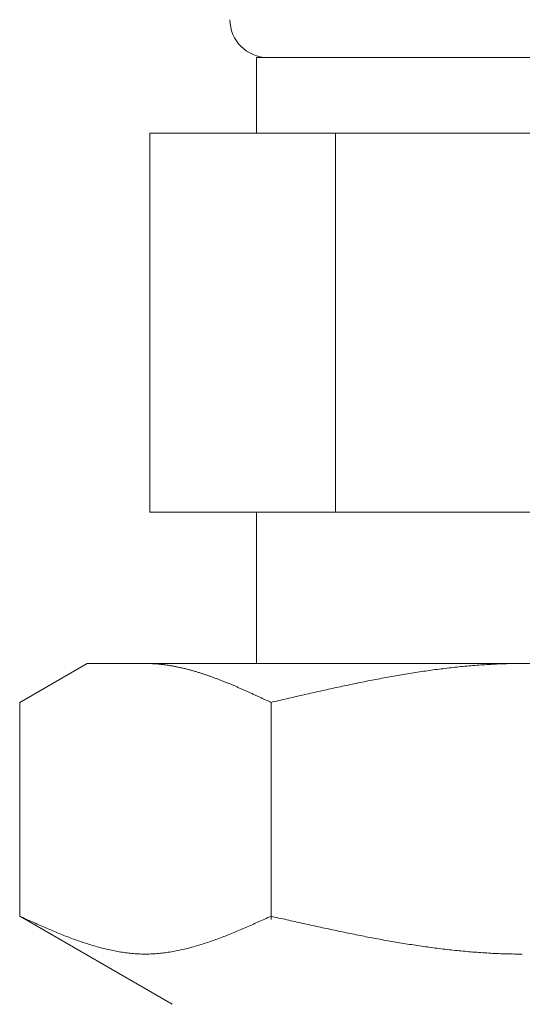
# Model space of a CAD drawing. Units: millimetres. Extents: x 6152 to 13128, y 6892 to 10838.
# Drawn here: x 9598 to 9611, y 7479 to 7505 of the extents above; entities that cross this region are included whole.
import ezdxf

# ---------------------------------------------------------------- set-up
doc = ezdxf.new("R2010")
doc.units = ezdxf.units.MM
doc.layers.add('NoLayerName_008', color=7, linetype='Continuous')

msp = doc.modelspace()

# ---------------------------------------------------------------- linework, layer by layer
at = {"color": 3, "lineweight": 9}
for p, q in [((9604.205, 7503.591), (9618.205, 7503.591)), ((9604.205, 7503.591), (9604.205, 7501.591)), ((9601.391, 7501.591), (9621.02, 7501.591)), ((9601.391, 7501.591), (9601.391, 7491.591)), ((9606.298, 7501.591), (9606.298, 7491.591)), ((9601.391, 7491.591), (9621.02, 7491.591)), ((9604.205, 7491.591), (9604.205, 7487.591))]:
    msp.add_line(p, q, dxfattribs=at)
msp.add_arc((9604.505, 7504.591), 1, 180, 270, dxfattribs=at)
at = {"layer": 'NoLayerName_008', "color": 3, "linetype": 'Continuous', "lineweight": 9}
for p, q in [((9597.951, 7486.564), (9599.73, 7487.591)), ((9599.73, 7487.591), (9622.73, 7487.591)), ((9601.292, 7487.591), (9601.271, 7487.591)), ((9601.313, 7487.591), (9601.292, 7487.591)), ((9601.334, 7487.591), (9601.313, 7487.591)), ((9601.355, 7487.59), (9601.334, 7487.591)), ((9601.376, 7487.59), (9601.355, 7487.59)), ((9601.396, 7487.589), (9601.376, 7487.59)), ((9601.417, 7487.588), (9601.396, 7487.589)), ((9601.438, 7487.587), (9601.417, 7487.588)), ((9601.459, 7487.586), (9601.438, 7487.587)), ((9601.48, 7487.585), (9601.459, 7487.586)), ((9601.501, 7487.584), (9601.48, 7487.585)), ((9601.522, 7487.583), (9601.501, 7487.584)), ((9601.543, 7487.581), (9601.522, 7487.583)), ((9601.563, 7487.58), (9601.543, 7487.581)), ((9601.584, 7487.578), (9601.563, 7487.58)), ((9601.605, 7487.576), (9601.584, 7487.578)), ((9601.626, 7487.574), (9601.605, 7487.576)), ((9601.647, 7487.572), (9601.626, 7487.574)), ((9601.668, 7487.57), (9601.647, 7487.572)), ((9601.689, 7487.568), (9601.668, 7487.57)), ((9601.71, 7487.565), (9601.689, 7487.568)), ((9601.731, 7487.563), (9601.71, 7487.565)), ((9601.751, 7487.56), (9601.731, 7487.563)), ((9601.772, 7487.558), (9601.751, 7487.56)), ((9601.793, 7487.555), (9601.772, 7487.558)), ((9601.814, 7487.552), (9601.793, 7487.555)), ((9601.835, 7487.549), (9601.814, 7487.552)), ((9601.856, 7487.546), (9601.835, 7487.549)), ((9601.877, 7487.543), (9601.856, 7487.546)), ((9601.898, 7487.54), (9601.877, 7487.543)), ((9601.918, 7487.536), (9601.898, 7487.54)), ((9601.939, 7487.533), (9601.918, 7487.536)), ((9601.96, 7487.529), (9601.939, 7487.533)), ((9601.981, 7487.526), (9601.96, 7487.529)), ((9602.002, 7487.522), (9601.981, 7487.526)), ((9602.023, 7487.518), (9602.002, 7487.522)), ((9602.044, 7487.514), (9602.023, 7487.518)), ((9602.065, 7487.51), (9602.044, 7487.514)), ((9602.085, 7487.506), (9602.065, 7487.51)), ((9602.106, 7487.502), (9602.085, 7487.506)), ((9602.127, 7487.497), (9602.106, 7487.502)), ((9602.148, 7487.493), (9602.127, 7487.497)), ((9602.169, 7487.489), (9602.148, 7487.493)), ((9602.19, 7487.484), (9602.169, 7487.489)), ((9602.211, 7487.479), (9602.19, 7487.484)), ((9602.232, 7487.475), (9602.211, 7487.479)), ((9609.348, 7487.479), (9609.296, 7487.473)), ((9609.401, 7487.485), (9609.348, 7487.479)), ((9609.453, 7487.491), (9609.401, 7487.485)), ((9609.505, 7487.496), (9609.453, 7487.491)), ((9609.558, 7487.502), (9609.505, 7487.496)), ((9609.61, 7487.507), (9609.558, 7487.502)), ((9609.662, 7487.512), (9609.61, 7487.507)), ((9609.714, 7487.517), (9609.662, 7487.512)), ((9609.767, 7487.522), (9609.714, 7487.517)), ((9609.819, 7487.526), (9609.767, 7487.522)), ((9609.871, 7487.531), (9609.819, 7487.526)), ((9609.923, 7487.535), (9609.871, 7487.531)), ((9609.976, 7487.54), (9609.923, 7487.535)), ((9610.028, 7487.544), (9609.976, 7487.54)), ((9610.08, 7487.548), (9610.028, 7487.544)), ((9610.133, 7487.551), (9610.08, 7487.548)), ((9610.185, 7487.555), (9610.133, 7487.551)), ((9610.237, 7487.558), (9610.185, 7487.555)), ((9610.289, 7487.562), (9610.237, 7487.558)), ((9610.342, 7487.565), (9610.289, 7487.562)), ((9610.394, 7487.568), (9610.342, 7487.565)), ((9610.446, 7487.57), (9610.394, 7487.568)), ((9610.499, 7487.573), (9610.446, 7487.57)), ((9610.551, 7487.576), (9610.499, 7487.573)), ((9610.603, 7487.578), (9610.551, 7487.576)), ((9610.655, 7487.58), (9610.603, 7487.578)), ((9610.708, 7487.582), (9610.655, 7487.58)), ((9610.76, 7487.584), (9610.708, 7487.582)), ((9610.812, 7487.585), (9610.76, 7487.584)), ((9610.865, 7487.587), (9610.812, 7487.585)), ((9610.917, 7487.588), (9610.865, 7487.587)), ((9610.969, 7487.589), (9610.917, 7487.588)), ((9611.021, 7487.59), (9610.969, 7487.589)), ((9611.074, 7487.59), (9611.021, 7487.59)), ((9611.126, 7487.591), (9611.074, 7487.59)), ((9611.178, 7487.591), (9611.126, 7487.591)), ((9611.23, 7487.591), (9611.178, 7487.591)), ((9602.252, 7487.47), (9602.232, 7487.475)), ((9602.273, 7487.465), (9602.252, 7487.47)), ((9602.294, 7487.46), (9602.273, 7487.465)), ((9602.315, 7487.455), (9602.294, 7487.46)), ((9602.336, 7487.45), (9602.315, 7487.455)), ((9602.357, 7487.444), (9602.336, 7487.45)), ((9602.378, 7487.439), (9602.357, 7487.444)), ((9602.399, 7487.434), (9602.378, 7487.439)), ((9602.42, 7487.428), (9602.399, 7487.434)), ((9602.44, 7487.422), (9602.42, 7487.428)), ((9602.461, 7487.417), (9602.44, 7487.422)), ((9602.482, 7487.411), (9602.461, 7487.417)), ((9602.503, 7487.405), (9602.482, 7487.411)), ((9602.524, 7487.399), (9602.503, 7487.405)), ((9602.545, 7487.393), (9602.524, 7487.399)), ((9602.566, 7487.387), (9602.545, 7487.393)), ((9602.587, 7487.381), (9602.566, 7487.387)), ((9602.607, 7487.375), (9602.587, 7487.381)), ((9602.628, 7487.369), (9602.607, 7487.375)), ((9602.649, 7487.362), (9602.628, 7487.369)), ((9602.67, 7487.356), (9602.649, 7487.362)), ((9602.691, 7487.349), (9602.67, 7487.356)), ((9602.712, 7487.343), (9602.691, 7487.349)), ((9602.733, 7487.336), (9602.712, 7487.343)), ((9602.754, 7487.33), (9602.733, 7487.336)), ((9602.774, 7487.323), (9602.754, 7487.33)), ((9602.795, 7487.316), (9602.774, 7487.323)), ((9602.816, 7487.309), (9602.795, 7487.316)), ((9602.837, 7487.302), (9602.816, 7487.309)), ((9602.858, 7487.295), (9602.837, 7487.302)), ((9602.879, 7487.288), (9602.858, 7487.295)), ((9602.9, 7487.281), (9602.879, 7487.288)), ((9602.921, 7487.274), (9602.9, 7487.281)), ((9602.942, 7487.266), (9602.921, 7487.274)), ((9602.962, 7487.259), (9602.942, 7487.266)), ((9602.983, 7487.252), (9602.962, 7487.259)), ((9603.004, 7487.244), (9602.983, 7487.252)), ((9603.025, 7487.237), (9603.004, 7487.244)), ((9603.046, 7487.229), (9603.025, 7487.237)), ((9603.067, 7487.222), (9603.046, 7487.229)), ((9603.088, 7487.214), (9603.067, 7487.222)), ((9607.623, 7487.219), (9607.571, 7487.209)), ((9607.675, 7487.228), (9607.623, 7487.219)), ((9607.728, 7487.238), (9607.675, 7487.228)), ((9607.78, 7487.247), (9607.728, 7487.238)), ((9607.832, 7487.256), (9607.78, 7487.247)), ((9607.885, 7487.266), (9607.832, 7487.256)), ((9607.937, 7487.275), (9607.885, 7487.266)), ((9607.989, 7487.284), (9607.937, 7487.275)), ((9608.041, 7487.293), (9607.989, 7487.284)), ((9608.094, 7487.301), (9608.041, 7487.293)), ((9608.146, 7487.31), (9608.094, 7487.301)), ((9608.198, 7487.319), (9608.146, 7487.31)), ((9608.251, 7487.327), (9608.198, 7487.319)), ((9608.303, 7487.336), (9608.251, 7487.327)), ((9608.355, 7487.344), (9608.303, 7487.336)), ((9608.407, 7487.352), (9608.355, 7487.344)), ((9608.46, 7487.36), (9608.407, 7487.352)), ((9608.512, 7487.368), (9608.46, 7487.36)), ((9608.564, 7487.376), (9608.512, 7487.368)), ((9608.616, 7487.384), (9608.564, 7487.376)), ((9608.669, 7487.391), (9608.616, 7487.384)), ((9608.721, 7487.399), (9608.669, 7487.391)), ((9608.773, 7487.406), (9608.721, 7487.399)), ((9608.826, 7487.413), (9608.773, 7487.406)), ((9608.878, 7487.421), (9608.826, 7487.413)), ((9608.93, 7487.428), (9608.878, 7487.421)), ((9608.982, 7487.434), (9608.93, 7487.428)), ((9609.035, 7487.441), (9608.982, 7487.434)), ((9609.087, 7487.448), (9609.035, 7487.441)), ((9609.139, 7487.454), (9609.087, 7487.448)), ((9609.192, 7487.461), (9609.139, 7487.454)), ((9609.244, 7487.467), (9609.192, 7487.461)), ((9609.296, 7487.473), (9609.244, 7487.467)), ((9603.109, 7487.206), (9603.088, 7487.214)), ((9603.129, 7487.198), (9603.109, 7487.206)), ((9603.15, 7487.191), (9603.129, 7487.198)), ((9603.171, 7487.183), (9603.15, 7487.191)), ((9603.192, 7487.175), (9603.171, 7487.183)), ((9603.213, 7487.167), (9603.192, 7487.175)), ((9603.234, 7487.159), (9603.213, 7487.167)), ((9603.255, 7487.151), (9603.234, 7487.159)), ((9603.276, 7487.142), (9603.255, 7487.151)), ((9603.296, 7487.134), (9603.276, 7487.142)), ((9603.317, 7487.126), (9603.296, 7487.134)), ((9603.338, 7487.118), (9603.317, 7487.126)), ((9603.359, 7487.109), (9603.338, 7487.118)), ((9603.38, 7487.101), (9603.359, 7487.109)), ((9603.401, 7487.093), (9603.38, 7487.101)), ((9603.422, 7487.084), (9603.401, 7487.093)), ((9603.443, 7487.076), (9603.422, 7487.084)), ((9603.463, 7487.067), (9603.443, 7487.076)), ((9603.484, 7487.059), (9603.463, 7487.067)), ((9603.505, 7487.05), (9603.484, 7487.059)), ((9603.526, 7487.041), (9603.505, 7487.05)), ((9603.547, 7487.032), (9603.526, 7487.041)), ((9603.568, 7487.024), (9603.547, 7487.032)), ((9603.589, 7487.015), (9603.568, 7487.024)), ((9603.61, 7487.006), (9603.589, 7487.015)), ((9603.631, 7486.997), (9603.61, 7487.006)), ((9603.651, 7486.988), (9603.631, 7486.997)), ((9603.672, 7486.979), (9603.651, 7486.988)), ((9603.693, 7486.97), (9603.672, 7486.979)), ((9603.714, 7486.961), (9603.693, 7486.97)), ((9603.735, 7486.952), (9603.714, 7486.961)), ((9606.368, 7486.967), (9606.316, 7486.955)), ((9606.421, 7486.978), (9606.368, 7486.967)), ((9606.473, 7486.989), (9606.421, 7486.978)), ((9606.525, 7487), (9606.473, 7486.989)), ((9606.578, 7487.011), (9606.525, 7487)), ((9606.63, 7487.022), (9606.578, 7487.011)), ((9606.682, 7487.033), (9606.63, 7487.022)), ((9606.734, 7487.044), (9606.682, 7487.033)), ((9606.787, 7487.055), (9606.734, 7487.044)), ((9606.839, 7487.066), (9606.787, 7487.055)), ((9606.891, 7487.076), (9606.839, 7487.066)), ((9606.944, 7487.087), (9606.891, 7487.076)), ((9606.996, 7487.098), (9606.944, 7487.087)), ((9607.048, 7487.108), (9606.996, 7487.098)), ((9607.1, 7487.119), (9607.048, 7487.108)), ((9607.153, 7487.129), (9607.1, 7487.119)), ((9607.205, 7487.139), (9607.153, 7487.129)), ((9607.257, 7487.149), (9607.205, 7487.139)), ((9607.309, 7487.16), (9607.257, 7487.149)), ((9607.362, 7487.17), (9607.309, 7487.16)), ((9607.414, 7487.18), (9607.362, 7487.17)), ((9607.466, 7487.189), (9607.414, 7487.18)), ((9607.519, 7487.199), (9607.466, 7487.189)), ((9607.571, 7487.209), (9607.519, 7487.199)), ((9603.756, 7486.943), (9603.735, 7486.952)), ((9603.777, 7486.934), (9603.756, 7486.943)), ((9603.798, 7486.925), (9603.777, 7486.934)), ((9603.818, 7486.916), (9603.798, 7486.925)), ((9603.839, 7486.907), (9603.818, 7486.916)), ((9603.86, 7486.898), (9603.839, 7486.907)), ((9603.881, 7486.888), (9603.86, 7486.898)), ((9603.902, 7486.879), (9603.881, 7486.888)), ((9603.923, 7486.87), (9603.902, 7486.879)), ((9603.944, 7486.861), (9603.923, 7486.87)), ((9603.965, 7486.851), (9603.944, 7486.861)), ((9603.985, 7486.842), (9603.965, 7486.851)), ((9604.006, 7486.832), (9603.985, 7486.842)), ((9604.027, 7486.823), (9604.006, 7486.832)), ((9604.048, 7486.814), (9604.027, 7486.823)), ((9604.069, 7486.804), (9604.048, 7486.814)), ((9604.09, 7486.795), (9604.069, 7486.804)), ((9604.111, 7486.785), (9604.09, 7486.795)), ((9604.132, 7486.776), (9604.111, 7486.785)), ((9604.152, 7486.766), (9604.132, 7486.776)), ((9604.173, 7486.757), (9604.152, 7486.766)), ((9604.194, 7486.747), (9604.173, 7486.757)), ((9604.215, 7486.738), (9604.194, 7486.747)), ((9604.236, 7486.728), (9604.215, 7486.738)), ((9604.257, 7486.718), (9604.236, 7486.728)), ((9604.278, 7486.709), (9604.257, 7486.718)), ((9604.299, 7486.699), (9604.278, 7486.709)), ((9604.32, 7486.69), (9604.299, 7486.699)), ((9605.218, 7486.709), (9605.166, 7486.697)), ((9605.271, 7486.721), (9605.218, 7486.709)), ((9605.323, 7486.733), (9605.271, 7486.721)), ((9605.375, 7486.745), (9605.323, 7486.733)), ((9605.427, 7486.757), (9605.375, 7486.745)), ((9605.48, 7486.769), (9605.427, 7486.757)), ((9605.532, 7486.781), (9605.48, 7486.769)), ((9605.584, 7486.793), (9605.532, 7486.781)), ((9605.637, 7486.805), (9605.584, 7486.793)), ((9605.689, 7486.816), (9605.637, 7486.805)), ((9605.741, 7486.828), (9605.689, 7486.816)), ((9605.793, 7486.84), (9605.741, 7486.828)), ((9605.846, 7486.852), (9605.793, 7486.84)), ((9605.898, 7486.863), (9605.846, 7486.852)), ((9605.95, 7486.875), (9605.898, 7486.863)), ((9606.002, 7486.887), (9605.95, 7486.875)), ((9606.055, 7486.898), (9606.002, 7486.887)), ((9606.107, 7486.91), (9606.055, 7486.898)), ((9606.159, 7486.921), (9606.107, 7486.91)), ((9606.212, 7486.933), (9606.159, 7486.921)), ((9606.264, 7486.944), (9606.212, 7486.933)), ((9606.316, 7486.955), (9606.264, 7486.944)), ((9597.951, 7480.917), (9597.951, 7486.564)), ((9604.34, 7486.68), (9604.32, 7486.69)), ((9604.361, 7486.67), (9604.34, 7486.68)), ((9604.382, 7486.661), (9604.361, 7486.67)), ((9604.403, 7486.651), (9604.382, 7486.661)), ((9604.424, 7486.641), (9604.403, 7486.651)), ((9604.445, 7486.632), (9604.424, 7486.641)), ((9604.466, 7486.622), (9604.445, 7486.632)), ((9604.487, 7486.612), (9604.466, 7486.622)), ((9604.507, 7486.603), (9604.487, 7486.612)), ((9604.528, 7486.593), (9604.507, 7486.603)), ((9604.549, 7486.583), (9604.528, 7486.593)), ((9604.57, 7486.574), (9604.549, 7486.583)), ((9604.591, 7486.564), (9604.57, 7486.574)), ((9604.643, 7486.576), (9604.591, 7486.564)), ((9604.591, 7480.832), (9604.591, 7486.564)), ((9604.696, 7486.588), (9604.643, 7486.576)), ((9604.748, 7486.6), (9604.696, 7486.588)), ((9604.8, 7486.612), (9604.748, 7486.6)), ((9604.852, 7486.625), (9604.8, 7486.612)), ((9604.905, 7486.637), (9604.852, 7486.625)), ((9604.957, 7486.649), (9604.905, 7486.637)), ((9605.009, 7486.661), (9604.957, 7486.649)), ((9605.061, 7486.673), (9605.009, 7486.661)), ((9605.114, 7486.685), (9605.061, 7486.673)), ((9605.166, 7486.697), (9605.114, 7486.685)), ((9597.951, 7480.917), (9601.98, 7478.591)), ((9597.993, 7480.898), (9597.951, 7480.917)), ((9598.035, 7480.88), (9597.993, 7480.898)), ((9598.077, 7480.861), (9598.035, 7480.88)), ((9598.118, 7480.842), (9598.077, 7480.861)), ((9598.16, 7480.823), (9598.118, 7480.842)), ((9598.202, 7480.804), (9598.16, 7480.823)), ((9598.244, 7480.786), (9598.202, 7480.804)), ((9598.285, 7480.767), (9598.244, 7480.786)), ((9598.327, 7480.748), (9598.285, 7480.767)), ((9598.369, 7480.73), (9598.327, 7480.748)), ((9598.411, 7480.711), (9598.369, 7480.73)), ((9604.173, 7480.73), (9604.132, 7480.711)), ((9604.215, 7480.748), (9604.173, 7480.73)), ((9604.257, 7480.767), (9604.215, 7480.748)), ((9604.299, 7480.786), (9604.257, 7480.767)), ((9604.34, 7480.804), (9604.299, 7480.786)), ((9604.382, 7480.823), (9604.34, 7480.804)), ((9604.424, 7480.842), (9604.382, 7480.823)), ((9604.466, 7480.861), (9604.424, 7480.842)), ((9604.507, 7480.88), (9604.466, 7480.861)), ((9604.549, 7480.898), (9604.507, 7480.88)), ((9604.591, 7480.917), (9604.549, 7480.898)), ((9604.643, 7480.905), (9604.591, 7480.917)), ((9604.696, 7480.894), (9604.643, 7480.905)), ((9604.748, 7480.882), (9604.696, 7480.894)), ((9604.8, 7480.87), (9604.748, 7480.882)), ((9604.852, 7480.858), (9604.8, 7480.87)), ((9604.905, 7480.846), (9604.852, 7480.858)), ((9604.957, 7480.835), (9604.905, 7480.846)), ((9605.009, 7480.823), (9604.957, 7480.835)), ((9605.061, 7480.811), (9605.009, 7480.823)), ((9605.114, 7480.799), (9605.061, 7480.811)), ((9605.166, 7480.788), (9605.114, 7480.799)), ((9605.218, 7480.776), (9605.166, 7480.788)), ((9605.271, 7480.764), (9605.218, 7480.776)), ((9605.323, 7480.753), (9605.271, 7480.764)), ((9605.375, 7480.741), (9605.323, 7480.753)), ((9605.427, 7480.729), (9605.375, 7480.741)), ((9605.48, 7480.718), (9605.427, 7480.729)), ((9598.453, 7480.693), (9598.411, 7480.711)), ((9598.494, 7480.674), (9598.453, 7480.693)), ((9598.536, 7480.656), (9598.494, 7480.674)), ((9598.578, 7480.638), (9598.536, 7480.656)), ((9598.62, 7480.619), (9598.578, 7480.638)), ((9598.661, 7480.601), (9598.62, 7480.619)), ((9598.703, 7480.583), (9598.661, 7480.601)), ((9598.745, 7480.566), (9598.703, 7480.583)), ((9598.787, 7480.548), (9598.745, 7480.566)), ((9598.828, 7480.53), (9598.787, 7480.548)), ((9598.87, 7480.513), (9598.828, 7480.53)), ((9598.912, 7480.495), (9598.87, 7480.513)), ((9598.954, 7480.478), (9598.912, 7480.495)), ((9598.995, 7480.461), (9598.954, 7480.478)), ((9599.037, 7480.444), (9598.995, 7480.461)), ((9603.547, 7480.461), (9603.505, 7480.444)), ((9603.589, 7480.478), (9603.547, 7480.461)), ((9603.631, 7480.495), (9603.589, 7480.478)), ((9603.672, 7480.513), (9603.631, 7480.495)), ((9603.714, 7480.53), (9603.672, 7480.513)), ((9603.756, 7480.548), (9603.714, 7480.53)), ((9603.798, 7480.566), (9603.756, 7480.548)), ((9603.839, 7480.583), (9603.798, 7480.566)), ((9603.881, 7480.601), (9603.839, 7480.583)), ((9603.923, 7480.619), (9603.881, 7480.601)), ((9603.965, 7480.638), (9603.923, 7480.619)), ((9604.006, 7480.656), (9603.965, 7480.638)), ((9604.048, 7480.674), (9604.006, 7480.656)), ((9604.09, 7480.693), (9604.048, 7480.674)), ((9604.132, 7480.711), (9604.09, 7480.693)), ((9605.532, 7480.706), (9605.48, 7480.718)), ((9605.584, 7480.695), (9605.532, 7480.706)), ((9605.637, 7480.683), (9605.584, 7480.695)), ((9605.689, 7480.672), (9605.637, 7480.683)), ((9605.741, 7480.66), (9605.689, 7480.672)), ((9605.793, 7480.649), (9605.741, 7480.66)), ((9605.846, 7480.637), (9605.793, 7480.649)), ((9605.898, 7480.626), (9605.846, 7480.637)), ((9605.95, 7480.614), (9605.898, 7480.626)), ((9606.002, 7480.603), (9605.95, 7480.614)), ((9606.055, 7480.592), (9606.002, 7480.603)), ((9606.107, 7480.581), (9606.055, 7480.592)), ((9606.159, 7480.57), (9606.107, 7480.581)), ((9606.212, 7480.558), (9606.159, 7480.57)), ((9606.264, 7480.547), (9606.212, 7480.558)), ((9606.316, 7480.536), (9606.264, 7480.547)), ((9606.368, 7480.525), (9606.316, 7480.536)), ((9606.421, 7480.514), (9606.368, 7480.525)), ((9606.473, 7480.503), (9606.421, 7480.514)), ((9606.525, 7480.493), (9606.473, 7480.503)), ((9606.578, 7480.482), (9606.525, 7480.493)), ((9606.63, 7480.471), (9606.578, 7480.482)), ((9606.682, 7480.46), (9606.63, 7480.471)), ((9606.734, 7480.45), (9606.682, 7480.46)), ((9599.079, 7480.427), (9599.037, 7480.444)), ((9599.121, 7480.411), (9599.079, 7480.427)), ((9599.162, 7480.394), (9599.121, 7480.411)), ((9599.204, 7480.378), (9599.162, 7480.394)), ((9599.246, 7480.362), (9599.204, 7480.378)), ((9599.288, 7480.346), (9599.246, 7480.362)), ((9599.329, 7480.33), (9599.288, 7480.346)), ((9599.371, 7480.315), (9599.329, 7480.33)), ((9599.413, 7480.3), (9599.371, 7480.315)), ((9599.455, 7480.284), (9599.413, 7480.3)), ((9599.496, 7480.27), (9599.455, 7480.284)), ((9599.538, 7480.255), (9599.496, 7480.27)), ((9599.58, 7480.24), (9599.538, 7480.255)), ((9599.622, 7480.226), (9599.58, 7480.24)), ((9599.663, 7480.212), (9599.622, 7480.226)), ((9599.705, 7480.199), (9599.663, 7480.212)), ((9599.747, 7480.185), (9599.705, 7480.199)), ((9602.837, 7480.199), (9602.795, 7480.185)), ((9602.879, 7480.212), (9602.837, 7480.199)), ((9602.921, 7480.226), (9602.879, 7480.212)), ((9602.962, 7480.24), (9602.921, 7480.226)), ((9603.004, 7480.255), (9602.962, 7480.24)), ((9603.046, 7480.27), (9603.004, 7480.255)), ((9603.088, 7480.284), (9603.046, 7480.27)), ((9603.129, 7480.3), (9603.088, 7480.284)), ((9603.171, 7480.315), (9603.129, 7480.3)), ((9603.213, 7480.33), (9603.171, 7480.315)), ((9603.255, 7480.346), (9603.213, 7480.33)), ((9603.296, 7480.362), (9603.255, 7480.346)), ((9603.338, 7480.378), (9603.296, 7480.362)), ((9603.38, 7480.394), (9603.338, 7480.378)), ((9603.422, 7480.411), (9603.38, 7480.394)), ((9603.463, 7480.427), (9603.422, 7480.411)), ((9603.505, 7480.444), (9603.463, 7480.427)), ((9606.787, 7480.439), (9606.734, 7480.45)), ((9606.839, 7480.429), (9606.787, 7480.439)), ((9606.891, 7480.418), (9606.839, 7480.429)), ((9606.944, 7480.408), (9606.891, 7480.418)), ((9606.996, 7480.398), (9606.944, 7480.408)), ((9607.048, 7480.388), (9606.996, 7480.398)), ((9607.1, 7480.377), (9607.048, 7480.388)), ((9607.153, 7480.367), (9607.1, 7480.377)), ((9607.205, 7480.357), (9607.153, 7480.367)), ((9607.257, 7480.347), (9607.205, 7480.357)), ((9607.309, 7480.337), (9607.257, 7480.347)), ((9607.362, 7480.328), (9607.309, 7480.337)), ((9607.414, 7480.318), (9607.362, 7480.328)), ((9607.466, 7480.308), (9607.414, 7480.318)), ((9607.519, 7480.299), (9607.466, 7480.308)), ((9607.571, 7480.289), (9607.519, 7480.299)), ((9607.623, 7480.28), (9607.571, 7480.289)), ((9607.675, 7480.271), (9607.623, 7480.28)), ((9607.728, 7480.261), (9607.675, 7480.271)), ((9607.78, 7480.252), (9607.728, 7480.261)), ((9607.832, 7480.243), (9607.78, 7480.252)), ((9607.885, 7480.234), (9607.832, 7480.243)), ((9607.937, 7480.225), (9607.885, 7480.234)), ((9607.989, 7480.217), (9607.937, 7480.225)), ((9608.041, 7480.208), (9607.989, 7480.217)), ((9608.094, 7480.199), (9608.041, 7480.208)), ((9608.146, 7480.191), (9608.094, 7480.199)), ((9599.789, 7480.172), (9599.747, 7480.185)), ((9599.831, 7480.159), (9599.789, 7480.172)), ((9599.872, 7480.146), (9599.831, 7480.159)), ((9599.914, 7480.134), (9599.872, 7480.146)), ((9599.956, 7480.122), (9599.914, 7480.134)), ((9599.998, 7480.11), (9599.956, 7480.122)), ((9600.039, 7480.098), (9599.998, 7480.11)), ((9600.081, 7480.087), (9600.039, 7480.098)), ((9600.123, 7480.076), (9600.081, 7480.087)), ((9600.165, 7480.065), (9600.123, 7480.076)), ((9600.206, 7480.055), (9600.165, 7480.065)), ((9600.248, 7480.045), (9600.206, 7480.055)), ((9600.29, 7480.035), (9600.248, 7480.045)), ((9600.332, 7480.026), (9600.29, 7480.035)), ((9600.373, 7480.017), (9600.332, 7480.026)), ((9600.415, 7480.008), (9600.373, 7480.017)), ((9600.457, 7480), (9600.415, 7480.008)), ((9600.499, 7479.992), (9600.457, 7480)), ((9600.54, 7479.985), (9600.499, 7479.992)), ((9600.582, 7479.977), (9600.54, 7479.985)), ((9600.624, 7479.971), (9600.582, 7479.977)), ((9600.666, 7479.964), (9600.624, 7479.971)), ((9600.707, 7479.958), (9600.666, 7479.964)), ((9600.749, 7479.952), (9600.707, 7479.958)), ((9600.791, 7479.947), (9600.749, 7479.952)), ((9600.833, 7479.942), (9600.791, 7479.947)), ((9600.874, 7479.938), (9600.833, 7479.942)), ((9601.71, 7479.942), (9601.668, 7479.938)), ((9601.751, 7479.947), (9601.71, 7479.942)), ((9601.793, 7479.952), (9601.751, 7479.947)), ((9601.835, 7479.958), (9601.793, 7479.952)), ((9601.877, 7479.964), (9601.835, 7479.958)), ((9601.918, 7479.971), (9601.877, 7479.964)), ((9601.96, 7479.977), (9601.918, 7479.971)), ((9602.002, 7479.985), (9601.96, 7479.977)), ((9602.044, 7479.992), (9602.002, 7479.985)), ((9602.085, 7480), (9602.044, 7479.992)), ((9602.127, 7480.008), (9602.085, 7480)), ((9602.169, 7480.017), (9602.127, 7480.008)), ((9602.211, 7480.026), (9602.169, 7480.017)), ((9602.252, 7480.035), (9602.211, 7480.026)), ((9602.294, 7480.045), (9602.252, 7480.035)), ((9602.336, 7480.055), (9602.294, 7480.045)), ((9602.378, 7480.065), (9602.336, 7480.055)), ((9602.42, 7480.076), (9602.378, 7480.065)), ((9602.461, 7480.087), (9602.42, 7480.076)), ((9602.503, 7480.098), (9602.461, 7480.087)), ((9602.545, 7480.11), (9602.503, 7480.098)), ((9602.587, 7480.122), (9602.545, 7480.11)), ((9602.628, 7480.134), (9602.587, 7480.122)), ((9602.67, 7480.146), (9602.628, 7480.134)), ((9602.712, 7480.159), (9602.67, 7480.146)), ((9602.754, 7480.172), (9602.712, 7480.159)), ((9602.795, 7480.185), (9602.754, 7480.172)), ((9608.198, 7480.183), (9608.146, 7480.191)), ((9608.251, 7480.174), (9608.198, 7480.183)), ((9608.303, 7480.166), (9608.251, 7480.174)), ((9608.355, 7480.158), (9608.303, 7480.166)), ((9608.407, 7480.15), (9608.355, 7480.158)), ((9608.46, 7480.142), (9608.407, 7480.15)), ((9608.512, 7480.134), (9608.46, 7480.142)), ((9608.564, 7480.127), (9608.512, 7480.134)), ((9608.616, 7480.119), (9608.564, 7480.127)), ((9608.669, 7480.112), (9608.616, 7480.119)), ((9608.721, 7480.105), (9608.669, 7480.112)), ((9608.773, 7480.097), (9608.721, 7480.105)), ((9608.826, 7480.09), (9608.773, 7480.097)), ((9608.878, 7480.083), (9608.826, 7480.09)), ((9608.93, 7480.077), (9608.878, 7480.083)), ((9608.982, 7480.07), (9608.93, 7480.077)), ((9609.035, 7480.063), (9608.982, 7480.07)), ((9609.087, 7480.057), (9609.035, 7480.063)), ((9609.139, 7480.05), (9609.087, 7480.057)), ((9609.192, 7480.044), (9609.139, 7480.05)), ((9609.244, 7480.038), (9609.192, 7480.044)), ((9609.296, 7480.032), (9609.244, 7480.038)), ((9609.348, 7480.026), (9609.296, 7480.032)), ((9609.401, 7480.021), (9609.348, 7480.026)), ((9609.453, 7480.015), (9609.401, 7480.021)), ((9609.505, 7480.01), (9609.453, 7480.015)), ((9609.558, 7480.005), (9609.505, 7480.01)), ((9609.61, 7479.999), (9609.558, 7480.005)), ((9609.662, 7479.994), (9609.61, 7479.999)), ((9609.714, 7479.99), (9609.662, 7479.994)), ((9609.767, 7479.985), (9609.714, 7479.99)), ((9609.819, 7479.98), (9609.767, 7479.985)), ((9609.871, 7479.976), (9609.819, 7479.98)), ((9609.923, 7479.972), (9609.871, 7479.976)), ((9609.976, 7479.967), (9609.923, 7479.972)), ((9610.028, 7479.964), (9609.976, 7479.967)), ((9610.08, 7479.96), (9610.028, 7479.964)), ((9610.133, 7479.956), (9610.08, 7479.96)), ((9610.185, 7479.953), (9610.133, 7479.956)), ((9610.237, 7479.949), (9610.185, 7479.953)), ((9610.289, 7479.946), (9610.237, 7479.949)), ((9610.342, 7479.943), (9610.289, 7479.946)), ((9610.394, 7479.94), (9610.342, 7479.943)), ((9610.446, 7479.937), (9610.394, 7479.94)), ((9600.916, 7479.934), (9600.874, 7479.938)), ((9600.958, 7479.93), (9600.916, 7479.934)), ((9601, 7479.927), (9600.958, 7479.93)), ((9601.042, 7479.924), (9601, 7479.927)), ((9601.083, 7479.922), (9601.042, 7479.924)), ((9601.125, 7479.92), (9601.083, 7479.922)), ((9601.167, 7479.919), (9601.125, 7479.92)), ((9601.209, 7479.918), (9601.167, 7479.919)), ((9601.25, 7479.917), (9601.209, 7479.918)), ((9601.292, 7479.917), (9601.25, 7479.917)), ((9601.334, 7479.918), (9601.292, 7479.917)), ((9601.376, 7479.919), (9601.334, 7479.918)), ((9601.417, 7479.92), (9601.376, 7479.919)), ((9601.459, 7479.922), (9601.417, 7479.92)), ((9601.501, 7479.924), (9601.459, 7479.922)), ((9601.543, 7479.927), (9601.501, 7479.924)), ((9601.584, 7479.93), (9601.543, 7479.927)), ((9601.626, 7479.934), (9601.584, 7479.93)), ((9601.668, 7479.938), (9601.626, 7479.934)), ((9610.499, 7479.935), (9610.446, 7479.937)), ((9610.551, 7479.932), (9610.499, 7479.935)), ((9610.603, 7479.93), (9610.551, 7479.932)), ((9610.655, 7479.928), (9610.603, 7479.93)), ((9610.708, 7479.926), (9610.655, 7479.928)), ((9610.76, 7479.925), (9610.708, 7479.926)), ((9610.812, 7479.923), (9610.76, 7479.925)), ((9610.865, 7479.922), (9610.812, 7479.923)), ((9610.917, 7479.921), (9610.865, 7479.922)), ((9610.969, 7479.92), (9610.917, 7479.921)), ((9611.021, 7479.919), (9610.969, 7479.92)), ((9611.074, 7479.918), (9611.021, 7479.919)), ((9611.126, 7479.918), (9611.074, 7479.918)), ((9611.178, 7479.917), (9611.126, 7479.918)), ((9611.23, 7479.917), (9611.178, 7479.917))]:
    msp.add_line(p, q, dxfattribs=at)

doc.saveas('drawing.dxf')
